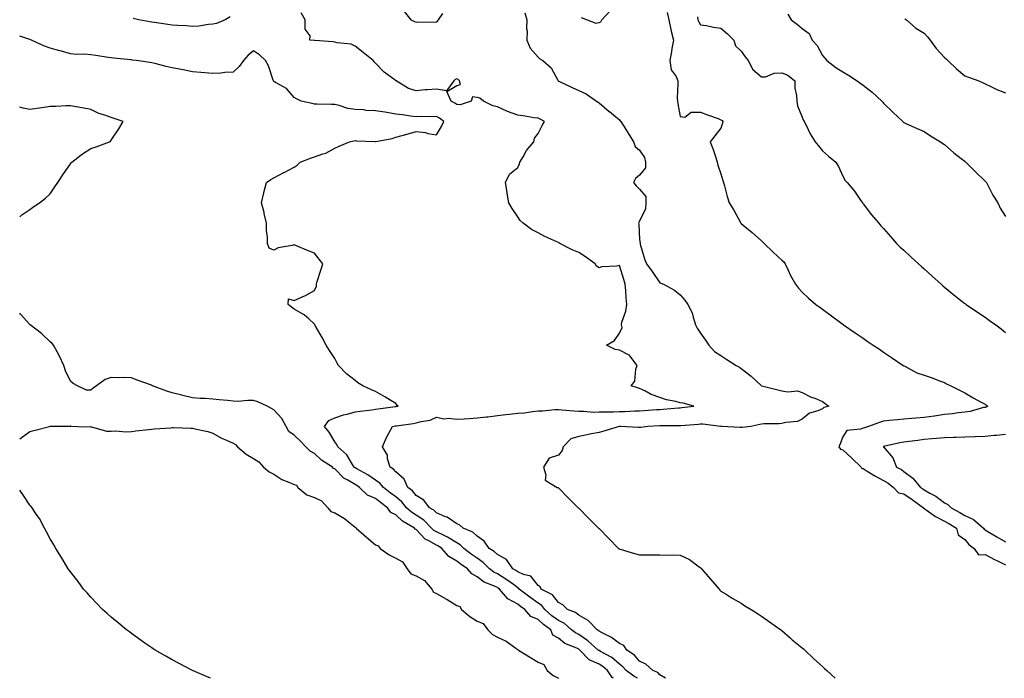
# Model space of a CAD drawing. Units: inches. Extents: x 957923 to 960563, y 7369178 to 7371818.
# Drawn here: x 957923 to 958407, y 7369178 to 7369502 of the extents above; entities that cross this region are included whole.
import ezdxf

# ---------------------------------------------------------------- set-up
doc = ezdxf.new("R2010")
doc.units = ezdxf.units.IN
doc.header["$MEASUREMENT"] = 0
doc.layers.add('Contour_95797369', color=7, linetype='Continuous', true_color=0x8de8f1)

msp = doc.modelspace()

# ---------------------------------------------------------------- linework, layer by layer
at = {"layer": 'Contour_95797369'}
for points in [[(958240.82, 7369178, 3346), (958238.05, 7369179.78, 3346), (958236.92, 7369180.79, 3346), (958234.48, 7369181.92, 3346), (958231.02, 7369184.89, 3346), (958228.05, 7369186.49, 3346), (958225.44, 7369189.32, 3346), (958221.7, 7369191.92, 3346), (958220.19, 7369194.06, 3346), (958218.05, 7369195.15, 3346), (958214.26, 7369198.13, 3346), (958209.58, 7369200.39, 3346), (958208.05, 7369201.24, 3346), (958207.69, 7369201.56, 3346), (958207.09, 7369201.92, 3346), (958202.65, 7369206.52, 3346), (958198.05, 7369209.03, 3346), (958196.44, 7369210.31, 3346), (958192.5, 7369211.92, 3346), (958190.3, 7369214.17, 3346), (958188.05, 7369215.24, 3346), (958185.16, 7369219.03, 3346), (958179.64, 7369221.92, 3346), (958179.08, 7369222.94, 3346), (958178.05, 7369223.7, 3346), (958174.45, 7369228.32, 3346), (958170.85, 7369229.11, 3346), (958168.05, 7369230.43, 3346), (958167.18, 7369231.06, 3346), (958165.72, 7369231.92, 3346), (958162.54, 7369236.41, 3346), (958158.05, 7369238.83, 3346), (958156.46, 7369240.33, 3346), (958154.04, 7369241.92, 3346), (958151.57, 7369245.44, 3346), (958148.05, 7369247.89, 3346), (958145.98, 7369249.84, 3346), (958141.21, 7369251.92, 3346), (958139.49, 7369253.35, 3346), (958138.05, 7369254.06, 3346), (958133.36, 7369257.23, 3346), (958132.45, 7369257.51, 3346), (958128.05, 7369259.42, 3346), (958126.81, 7369260.68, 3346), (958124.58, 7369261.92, 3346), (958121.81, 7369265.68, 3346), (958118.05, 7369267.93, 3346), (958116.31, 7369270.18, 3346), (958114, 7369271.92, 3346), (958112.18, 7369276.05, 3346), (958108.05, 7369279.56, 3346), (958107, 7369280.87, 3346), (958105.23, 7369281.92, 3346), (958104.05, 7369285.92, 3346), (958103.97, 7369287.84, 3346), (958101.45, 7369291.92, 3346), (958103.52, 7369296.45, 3346), (958104.7, 7369298.57, 3346), (958106.47, 7369301.92, 3346), (958107.8, 7369302.18, 3346), (958108.05, 7369302.22, 3346), (958108.4, 7369302.27, 3346), (958116.59, 7369303.37, 3346), (958118.05, 7369303.61, 3346), (958120.5, 7369304.37, 3346), (958125.01, 7369304.95, 3346), (958128.05, 7369306.55, 3346), (958131.82, 7369305.69, 3346), (958134.02, 7369305.95, 3346), (958138.05, 7369305.43, 3346), (958141.76, 7369305.63, 3346), (958144.09, 7369305.88, 3346), (958148.05, 7369306.08, 3346), (958152.77, 7369306.64, 3346), (958153.27, 7369306.69, 3346), (958158.05, 7369307.27, 3346), (958162.23, 7369307.74, 3346), (958164.06, 7369307.92, 3346), (958168.05, 7369308.36, 3346), (958171.32, 7369308.65, 3346), (958175.39, 7369309.26, 3346), (958178.05, 7369309.53, 3346), (958180.37, 7369309.6, 3346), (958186.35, 7369310.22, 3346), (958188.05, 7369310.28, 3346), (958189.82, 7369310.16, 3346), (958195.67, 7369309.54, 3346), (958198.05, 7369309.39, 3346), (958200.55, 7369309.42, 3346), (958205.12, 7369308.99, 3346), (958208.05, 7369309.02, 3346), (958210.81, 7369309.16, 3346), (958215.19, 7369309.06, 3346), (958218.05, 7369309.18, 3346), (958220.75, 7369309.23, 3346), (958225.64, 7369309.51, 3346), (958228.05, 7369309.56, 3346), (958230.27, 7369309.7, 3346), (958236.3, 7369310.18, 3346), (958238.05, 7369310.29, 3346), (958239.61, 7369310.36, 3346), (958247.19, 7369311.06, 3346), (958248.05, 7369311.1, 3346), (958248.79, 7369311.18, 3346), (958254.66, 7369311.92, 3346), (958249.41, 7369313.28, 3346), (958248.05, 7369313.48, 3346), (958245.87, 7369314.1, 3346), (958241.19, 7369315.06, 3346), (958238.05, 7369316.16, 3346), (958233.75, 7369317.63, 3346), (958230.62, 7369319.35, 3346), (958228.05, 7369320.55, 3346), (958226.98, 7369320.84, 3346), (958223.88, 7369321.92, 3346), (958225.73, 7369324.25, 3346), (958226.25, 7369330.13, 3346), (958226.88, 7369331.92, 3346), (958223.27, 7369336.69, 3346), (958223.11, 7369336.98, 3346), (958222.96, 7369337.01, 3346), (958218.05, 7369339.41, 3346), (958215.93, 7369339.8, 3346), (958211.77, 7369341.92, 3346), (958215.74, 7369344.23, 3346), (958218.05, 7369347.74, 3346), (958219.38, 7369350.59, 3346), (958219.09, 7369351.92, 3346), (958219.35, 7369353.22, 3346), (958221.31, 7369358.66, 3346), (958221.74, 7369361.92, 3346), (958221.37, 7369365.25, 3346), (958221.25, 7369368.72, 3346), (958220.94, 7369371.92, 3346), (958220.29, 7369374.16, 3346), (958218.05, 7369381.01, 3346), (958216.9, 7369380.76, 3346), (958209.49, 7369380.48, 3346), (958208.05, 7369379.98, 3346), (958206.87, 7369380.74, 3346), (958206.23, 7369381.92, 3346), (958201.42, 7369385.29, 3346), (958198.05, 7369387.52, 3346), (958194.89, 7369388.76, 3346), (958188.71, 7369391.92, 3346), (958188.32, 7369392.19, 3346), (958188.05, 7369392.36, 3346), (958187.22, 7369392.75, 3346), (958181.43, 7369395.3, 3346), (958178.05, 7369397.11, 3346), (958174.86, 7369398.72, 3346), (958170.71, 7369401.92, 3346), (958169.32, 7369403.19, 3346), (958168.05, 7369405.09, 3346), (958165.26, 7369409.13, 3346), (958163.64, 7369411.92, 3346), (958162.86, 7369416.73, 3346), (958162.78, 7369417.19, 3346), (958161.99, 7369421.92, 3346), (958164.01, 7369425.97, 3346), (958168.05, 7369429.3, 3346), (958168.92, 7369431.06, 3346), (958169.1, 7369431.92, 3346), (958170.65, 7369434.52, 3346), (958172.3, 7369437.67, 3346), (958175.96, 7369441.92, 3346), (958176.25, 7369443.72, 3346), (958178.05, 7369446.03, 3346), (958180.04, 7369449.92, 3346), (958181.28, 7369451.92, 3346), (958179.13, 7369453, 3346), (958178.05, 7369453.58, 3346), (958176.17, 7369453.81, 3346), (958170.81, 7369454.68, 3346), (958168.05, 7369454.99, 3346), (958163.08, 7369456.89, 3346), (958163.04, 7369456.91, 3346), (958158.05, 7369459.12, 3346), (958155.79, 7369459.66, 3346), (958151.15, 7369461.92, 3346), (958149.48, 7369463.35, 3346), (958148.05, 7369463.75, 3346), (958145.87, 7369464.1, 3346), (958145.1, 7369461.92, 3346), (958139.81, 7369460.17, 3346), (958138.05, 7369460.35, 3346), (958137.15, 7369461.02, 3346), (958135.34, 7369461.92, 3346), (958133.2, 7369466.77, 3346), (958138.05, 7369469.63, 3346), (958139.83, 7369470.15, 3346), (958139.42, 7369471.92, 3346), (958138.79, 7369472.67, 3346), (958138.05, 7369472.88, 3346), (958137.34, 7369472.63, 3346), (958136.68, 7369471.92, 3346), (958132.97, 7369467, 3346), (958128.05, 7369467.83, 3346), (958123.59, 7369467.45, 3346), (958122.47, 7369467.5, 3346), (958118.05, 7369467.02, 3346), (958114.38, 7369468.24, 3346), (958108.17, 7369471.92, 3346), (958108.09, 7369471.96, 3346), (958108.05, 7369471.99, 3346), (958107.74, 7369472.23, 3346), (958102.3, 7369476.16, 3346), (958098.05, 7369480.61, 3346), (958097.42, 7369481.29, 3346), (958096.98, 7369481.92, 3346), (958092.07, 7369485.94, 3346), (958088.05, 7369489.07, 3346), (958086.04, 7369489.91, 3346), (958079.28, 7369490.69, 3346), (958078.05, 7369491.02, 3346), (958077.22, 7369491.09, 3346), (958068.25, 7369491.73, 3346), (958068.05, 7369491.74, 3346), (958067.9, 7369491.77, 3346), (958065.69, 7369491.92, 3346), (958065.94, 7369494.03, 3346), (958063.44, 7369497.31, 3346), (958063.49, 7369501.92, 3346), (958061.49, 7369505.36, 3346)], [(958112.21, 7369506.09, 3345), (958115.4, 7369501.92, 3345), (958117.26, 7369501.13, 3345), (958118.05, 7369500.87, 3345), (958118.94, 7369501.03, 3345), (958126.99, 7369500.86, 3345), (958128.05, 7369500.99, 3345), (958128.66, 7369501.31, 3345), (958129.15, 7369501.92, 3345), (958131.21, 7369505.09, 3345)], [(958171.55, 7369505.42, 3345), (958172.46, 7369501.92, 3345), (958172.41, 7369497.56, 3345), (958172.62, 7369496.5, 3345), (958172.6, 7369491.92, 3345), (958174.15, 7369488.03, 3345), (958178.05, 7369483.63, 3345), (958178.96, 7369482.83, 3345), (958180.45, 7369481.92, 3345), (958184.51, 7369478.38, 3345), (958187.74, 7369472.23, 3345), (958187.93, 7369471.92, 3345), (958187.99, 7369471.86, 3345), (958188.05, 7369471.82, 3345), (958188.25, 7369471.72, 3345), (958194.8, 7369468.67, 3345), (958198.05, 7369467.12, 3345), (958201.69, 7369465.57, 3345), (958206.88, 7369461.92, 3345), (958207.58, 7369461.45, 3345), (958208.05, 7369461.11, 3345), (958213.04, 7369456.91, 3345), (958213.16, 7369456.81, 3345), (958218.05, 7369452.72, 3345), (958218.45, 7369452.32, 3345), (958218.74, 7369451.92, 3345), (958219.92, 7369450.05, 3345), (958222.36, 7369446.22, 3345), (958224.97, 7369441.92, 3345), (958225.82, 7369439.69, 3345), (958228.05, 7369437.88, 3345), (958230.39, 7369434.27, 3345), (958230.86, 7369431.92, 3345), (958230.89, 7369429.08, 3345), (958228.05, 7369425.51, 3345), (958226.01, 7369423.96, 3345), (958225.01, 7369421.92, 3345), (958226.4, 7369420.27, 3345), (958228.05, 7369418.69, 3345), (958231.15, 7369415.01, 3345), (958231.17, 7369411.92, 3345), (958230.99, 7369408.98, 3345), (958228.05, 7369402.95, 3345), (958227.65, 7369402.32, 3345), (958227.54, 7369401.92, 3345), (958227.62, 7369401.49, 3345), (958228.05, 7369393.87, 3345), (958228.24, 7369392.1, 3345), (958228.26, 7369391.92, 3345), (958228.35, 7369391.61, 3345), (958230.44, 7369384.31, 3345), (958231.36, 7369381.92, 3345), (958234.24, 7369378.11, 3345), (958238.05, 7369372.52, 3345), (958238.5, 7369372.37, 3345), (958239.7, 7369371.92, 3345), (958245.14, 7369369.01, 3345), (958248.05, 7369366.59, 3345), (958250.23, 7369364.09, 3345), (958251.78, 7369361.92, 3345), (958253.85, 7369357.73, 3345), (958254.31, 7369355.66, 3345), (958255.58, 7369351.92, 3345), (958256.41, 7369350.28, 3345), (958258.05, 7369347.73, 3345), (958260.45, 7369344.32, 3345), (958262.14, 7369341.92, 3345), (958264.93, 7369338.8, 3345), (958268.05, 7369336.8, 3345), (958270.93, 7369334.8, 3345), (958275.51, 7369331.92, 3345), (958277.2, 7369331.07, 3345), (958278.05, 7369330.38, 3345), (958282.84, 7369326.72, 3345), (958288, 7369321.92, 3345), (958288.05, 7369321.89, 3345), (958288.09, 7369321.89, 3345), (958295.98, 7369319.85, 3345), (958298.05, 7369319.44, 3345), (958301.03, 7369318.94, 3345), (958305.64, 7369319.51, 3345), (958308.05, 7369318.68, 3345), (958312.52, 7369316.39, 3345), (958314.23, 7369315.74, 3345), (958318.05, 7369314.1, 3345), (958319.33, 7369313.2, 3345), (958321.15, 7369311.92, 3345), (958318.73, 7369311.24, 3345), (958318.05, 7369310.58, 3345), (958315.64, 7369309.51, 3345), (958311.59, 7369308.38, 3345), (958308.05, 7369305.45, 3345), (958305.66, 7369304.32, 3345), (958300, 7369303.87, 3345), (958298.05, 7369303.34, 3345), (958296.75, 7369303.22, 3345), (958289.34, 7369303.21, 3345), (958288.05, 7369303.11, 3345), (958287.13, 7369302.84, 3345), (958282.69, 7369301.92, 3345), (958278.56, 7369301.41, 3345), (958278.05, 7369301.35, 3345), (958277.45, 7369301.32, 3345), (958268.54, 7369301.92, 3345), (958268.08, 7369301.95, 3345), (958268.02, 7369301.95, 3345), (958259.21, 7369303.09, 3345), (958258.05, 7369303.04, 3345), (958257.03, 7369302.93, 3345), (958248.35, 7369302.23, 3345), (958248.05, 7369302.2, 3345), (958247.79, 7369302.18, 3345), (958238.39, 7369302.26, 3345), (958238.05, 7369302.24, 3345), (958237.75, 7369302.22, 3345), (958232.11, 7369301.92, 3345), (958228.59, 7369301.38, 3345), (958228.05, 7369301.33, 3345), (958227.48, 7369301.36, 3345), (958218.64, 7369301.92, 3345), (958218.06, 7369301.93, 3345), (958217.93, 7369301.92, 3345), (958210.41, 7369299.56, 3345), (958208.05, 7369298.94, 3345), (958204.33, 7369298.2, 3345), (958202.27, 7369297.7, 3345), (958198.05, 7369296.94, 3345), (958194.19, 7369295.78, 3345), (958190.34, 7369291.92, 3345), (958189.94, 7369290.02, 3345), (958188.05, 7369287.8, 3345), (958183.59, 7369286.38, 3345), (958180.67, 7369281.92, 3345), (958181.92, 7369278.06, 3345), (958181.54, 7369275.4, 3345), (958187.4, 7369271.92, 3345), (958187.91, 7369271.79, 3345), (958188.05, 7369271.75, 3345), (958192.94, 7369266.82, 3345), (958197.82, 7369261.92, 3345), (958198.05, 7369261.69, 3345), (958202.92, 7369256.79, 3345), (958207.76, 7369251.92, 3345), (958207.9, 7369251.77, 3345), (958208.05, 7369251.62, 3345), (958212.87, 7369246.75, 3345), (958217.71, 7369241.92, 3345), (958217.88, 7369241.76, 3345), (958218.05, 7369241.66, 3345), (958218.39, 7369241.58, 3345), (958225.49, 7369239.36, 3345), (958228.05, 7369238.8, 3345), (958231.19, 7369238.78, 3345), (958234.83, 7369238.7, 3345), (958238.05, 7369238.69, 3345), (958241.45, 7369238.52, 3345), (958244.86, 7369238.72, 3345), (958248.05, 7369238.51, 3345), (958252.63, 7369236.5, 3345), (958256.65, 7369233.32, 3345), (958258.05, 7369232.31, 3345), (958258.26, 7369232.13, 3345), (958258.45, 7369231.92, 3345), (958260.75, 7369229.23, 3345), (958262.85, 7369226.73, 3345), (958267.14, 7369221.92, 3345), (958267.53, 7369221.4, 3345), (958268.05, 7369220.91, 3345), (958270.64, 7369219.33, 3345), (958273.6, 7369217.46, 3345), (958278.05, 7369215, 3345), (958279.84, 7369213.7, 3345), (958282.86, 7369211.92, 3345), (958285.97, 7369209.84, 3345), (958288.05, 7369208.56, 3345), (958291.87, 7369205.74, 3345), (958297.52, 7369201.92, 3345), (958297.81, 7369201.67, 3345), (958298.05, 7369201.45, 3345), (958302.05, 7369197.92, 3345), (958303.11, 7369196.98, 3345), (958308.05, 7369192.94, 3345), (958308.61, 7369192.48, 3345), (958309.36, 7369191.92, 3345), (958313.74, 7369187.61, 3345), (958318.05, 7369183.73, 3345), (958319, 7369182.86, 3345), (958320.19, 7369181.92, 3345), (958324.18, 7369178.05, 3345), (958324.24, 7369178, 3345)], [(958199.24, 7369503.11, 3344), (958202.18, 7369501.92, 3344), (958206.49, 7369500.36, 3344), (958208.05, 7369500.58, 3344), (958208.94, 7369501.03, 3344), (958209.45, 7369501.92, 3344), (958213.53, 7369506.44, 3344)], [(958241.61, 7369505.49, 3344), (958242.38, 7369501.92, 3344), (958243.33, 7369497.21, 3344), (958243.58, 7369496.39, 3344), (958244.63, 7369491.92, 3344), (958243.95, 7369487.82, 3344), (958243.72, 7369486.25, 3344), (958242.96, 7369481.92, 3344), (958243.53, 7369477.4, 3344), (958245.97, 7369474, 3344), (958246.81, 7369471.92, 3344), (958246.84, 7369470.71, 3344), (958246.58, 7369463.39, 3344), (958246.61, 7369461.92, 3344), (958246.76, 7369460.63, 3344), (958248.05, 7369454.4, 3344), (958250.21, 7369454.08, 3344), (958253.41, 7369456.56, 3344), (958258.05, 7369456.48, 3344), (958261.35, 7369455.22, 3344), (958266.64, 7369453.33, 3344), (958268.05, 7369452.81, 3344), (958268.58, 7369452.45, 3344), (958268.96, 7369451.92, 3344), (958268.88, 7369451.09, 3344), (958268.05, 7369448.65, 3344), (958265.09, 7369444.88, 3344), (958262.69, 7369441.92, 3344), (958264.28, 7369438.16, 3344), (958265.31, 7369434.67, 3344), (958266.26, 7369431.92, 3344), (958266.57, 7369430.44, 3344), (958268.05, 7369426.18, 3344), (958268.97, 7369422.84, 3344), (958269.26, 7369421.92, 3344), (958269.75, 7369420.22, 3344), (958271.09, 7369414.96, 3344), (958272.05, 7369411.92, 3344), (958274.41, 7369408.28, 3344), (958277.69, 7369402.28, 3344), (958277.89, 7369401.92, 3344), (958277.98, 7369401.85, 3344), (958278.05, 7369401.76, 3344), (958278.96, 7369401.01, 3344), (958283.48, 7369397.34, 3344), (958288.05, 7369393.2, 3344), (958288.74, 7369392.61, 3344), (958289.32, 7369391.92, 3344), (958293.73, 7369387.61, 3344), (958298.05, 7369383.7, 3344), (958298.96, 7369382.83, 3344), (958299.69, 7369381.92, 3344), (958301.13, 7369378.84, 3344), (958302.24, 7369376.11, 3344), (958304.69, 7369371.92, 3344), (958306.13, 7369370, 3344), (958308.05, 7369367.98, 3344), (958311.17, 7369365.04, 3344), (958314.75, 7369361.92, 3344), (958316.68, 7369360.55, 3344), (958318.05, 7369359.58, 3344), (958322.51, 7369356.38, 3344), (958326.92, 7369353.05, 3344), (958328.05, 7369352.2, 3344), (958328.22, 7369352.08, 3344), (958328.42, 7369351.92, 3344), (958334.16, 7369348.03, 3344), (958338.05, 7369345.3, 3344), (958340.06, 7369343.93, 3344), (958342.87, 7369341.92, 3344), (958345.99, 7369339.86, 3344), (958348.05, 7369338.48, 3344), (958351.98, 7369335.84, 3344), (958357.69, 7369331.92, 3344), (958357.9, 7369331.78, 3344), (958358.05, 7369331.68, 3344), (958358.48, 7369331.49, 3344), (958364.38, 7369328.25, 3344), (958368.05, 7369327.11, 3344), (958371.95, 7369325.82, 3344), (958375.59, 7369324.38, 3344), (958378.05, 7369323.48, 3344), (958379.06, 7369322.93, 3344), (958381.11, 7369321.92, 3344), (958385.72, 7369319.59, 3344), (958388.05, 7369318.44, 3344), (958392.1, 7369315.97, 3344), (958396.09, 7369313.89, 3344), (958398.05, 7369312.81, 3344), (958398.58, 7369312.45, 3344), (958399.43, 7369311.92, 3344), (958398.53, 7369311.44, 3344), (958398.05, 7369311.29, 3344), (958397.3, 7369311.17, 3344), (958390.74, 7369309.23, 3344), (958388.05, 7369308.92, 3344), (958384.72, 7369308.59, 3344), (958381.93, 7369308.04, 3344), (958378.05, 7369307.73, 3344), (958373.14, 7369307.01, 3344), (958372.98, 7369306.99, 3344), (958368.05, 7369306.28, 3344), (958364, 7369305.97, 3344), (958361.87, 7369305.74, 3344), (958358.05, 7369305.43, 3344), (958354.87, 7369305.11, 3344), (958350.9, 7369304.77, 3344), (958348.05, 7369304.49, 3344), (958346.04, 7369303.93, 3344), (958340.59, 7369301.92, 3344), (958338.67, 7369301.3, 3344), (958338.05, 7369301.12, 3344), (958336.66, 7369300.53, 3344), (958329.98, 7369299.98, 3344), (958328.05, 7369296.85, 3344), (958326.66, 7369293.31, 3344), (958326.06, 7369291.92, 3344), (958326.94, 7369290.81, 3344), (958328.05, 7369290.48, 3344), (958332.5, 7369286.38, 3344), (958337.03, 7369281.92, 3344), (958337.39, 7369281.26, 3344), (958338.05, 7369281.15, 3344), (958340.03, 7369279.94, 3344), (958343.71, 7369277.58, 3344), (958348.05, 7369275.3, 3344), (958350.22, 7369274.09, 3344), (958352.88, 7369271.92, 3344), (958355.34, 7369269.21, 3344), (958358.05, 7369268.73, 3344), (958362.16, 7369266.03, 3344), (958367.73, 7369261.92, 3344), (958367.78, 7369261.65, 3344), (958368.05, 7369261.61, 3344), (958369.02, 7369260.95, 3344), (958373.68, 7369257.56, 3344), (958378.05, 7369255.32, 3344), (958380.24, 7369254.11, 3344), (958383.93, 7369251.92, 3344), (958384.73, 7369248.6, 3344), (958388.05, 7369246.35, 3344), (958390.02, 7369243.9, 3344), (958392.65, 7369241.92, 3344), (958394.81, 7369238.68, 3344), (958398.05, 7369238.83, 3344), (958402.65, 7369236.52, 3344), (958404.19, 7369235.78, 3344), (958408.05, 7369233.9, 3344)], [(958300.95, 7369504.82, 3342), (958302.6, 7369501.92, 3342), (958305.73, 7369499.6, 3342), (958308.05, 7369497.76, 3342), (958311.42, 7369495.29, 3342), (958312.87, 7369491.92, 3342), (958315.47, 7369489.35, 3342), (958318.05, 7369484.48, 3342), (958319.24, 7369483.11, 3342), (958320.21, 7369481.92, 3342), (958324.61, 7369478.48, 3342), (958328.05, 7369476.32, 3342), (958330.85, 7369474.72, 3342), (958335.02, 7369471.92, 3342), (958336.81, 7369470.68, 3342), (958338.05, 7369469.8, 3342), (958342.46, 7369466.33, 3342), (958347.29, 7369461.92, 3342), (958347.63, 7369461.5, 3342), (958348.05, 7369460.98, 3342), (958352.59, 7369456.46, 3342), (958357.48, 7369451.92, 3342), (958357.76, 7369451.63, 3342), (958358.05, 7369451.39, 3342), (958358.99, 7369450.98, 3342), (958364.54, 7369448.41, 3342), (958368.05, 7369447.06, 3342), (958371.08, 7369444.95, 3342), (958376.07, 7369441.92, 3342), (958377.2, 7369441.07, 3342), (958378.05, 7369440.54, 3342), (958382.58, 7369436.45, 3342), (958386.24, 7369433.73, 3342), (958388.05, 7369432.35, 3342), (958388.27, 7369432.14, 3342), (958388.56, 7369431.92, 3342), (958393.22, 7369427.09, 3342), (958398.05, 7369422.5, 3342), (958398.33, 7369422.2, 3342), (958398.66, 7369421.92, 3342), (958399.37, 7369420.6, 3342), (958401.86, 7369415.73, 3342), (958404.26, 7369411.92, 3342), (958405.47, 7369409.35, 3342), (958408.05, 7369405.25, 3342)], [(958026.55, 7369503.43, 3346), (958024.12, 7369501.92, 3346), (958019.79, 7369500.18, 3346), (958018.05, 7369499.86, 3346), (958015.84, 7369499.71, 3346), (958011.17, 7369498.8, 3346), (958008.05, 7369498.64, 3346), (958005.06, 7369498.93, 3346), (958000.86, 7369499.11, 3346), (957998.05, 7369499.35, 3346), (957995.82, 7369499.7, 3346), (957989.35, 7369500.62, 3346), (957988.05, 7369500.82, 3346), (957987.11, 7369500.98, 3346), (957981.56, 7369501.92, 3346), (957978.79, 7369502.67, 3346)], [(958256.52, 7369503.46, 3343), (958256.61, 7369501.92, 3343), (958257.11, 7369500.98, 3343), (958258.05, 7369499.54, 3343), (958260.88, 7369499.09, 3343), (958264.42, 7369498.29, 3343), (958268.05, 7369497.79, 3343), (958271.24, 7369495.12, 3343), (958274.33, 7369491.92, 3343), (958275.22, 7369489.09, 3343), (958278.05, 7369486.48, 3343), (958279.95, 7369483.82, 3343), (958281.36, 7369481.92, 3343), (958283.66, 7369477.52, 3343), (958288.05, 7369473.83, 3343), (958290.05, 7369473.92, 3343), (958294.22, 7369475.75, 3343), (958298.05, 7369475.81, 3343), (958300.88, 7369474.75, 3343), (958304.36, 7369471.92, 3343), (958304.42, 7369468.29, 3343), (958305.26, 7369464.71, 3343), (958305.33, 7369461.92, 3343), (958305.71, 7369459.57, 3343), (958308.05, 7369454.11, 3343), (958308.62, 7369452.49, 3343), (958308.92, 7369451.92, 3343), (958309.91, 7369450.07, 3343), (958312, 7369445.87, 3343), (958314.41, 7369441.92, 3343), (958316.05, 7369439.92, 3343), (958318.05, 7369437.56, 3343), (958321, 7369434.87, 3343), (958324.63, 7369431.92, 3343), (958325.86, 7369429.73, 3343), (958328.05, 7369425.09, 3343), (958329.09, 7369422.96, 3343), (958330.14, 7369421.92, 3343), (958333.76, 7369417.64, 3343), (958336.74, 7369413.23, 3343), (958337.66, 7369411.92, 3343), (958337.84, 7369411.71, 3343), (958338.05, 7369411.46, 3343), (958342.17, 7369406.04, 3343), (958345.7, 7369401.92, 3343), (958346.77, 7369400.65, 3343), (958348.05, 7369399.22, 3343), (958351.46, 7369395.32, 3343), (958354.43, 7369391.92, 3343), (958356.27, 7369390.15, 3343), (958358.05, 7369388.58, 3343), (958361.54, 7369385.41, 3343), (958365.24, 7369381.92, 3343), (958366.73, 7369380.6, 3343), (958368.05, 7369379.5, 3343), (958372.01, 7369375.88, 3343), (958376.45, 7369371.92, 3343), (958377.3, 7369371.16, 3343), (958378.05, 7369370.51, 3343), (958382.72, 7369366.59, 3343), (958385.87, 7369364.1, 3343), (958388.05, 7369362.37, 3343), (958388.32, 7369362.19, 3343), (958388.73, 7369361.92, 3343), (958394.31, 7369358.18, 3343), (958398.05, 7369355.61, 3343), (958400.25, 7369354.11, 3343), (958403.31, 7369351.92, 3343), (958405.99, 7369349.86, 3343), (958408.05, 7369348.19, 3343)], [(958358.61, 7369502.48, 3341), (958359.34, 7369501.92, 3341), (958364.02, 7369497.89, 3341), (958368.05, 7369495.38, 3341), (958369.72, 7369493.59, 3341), (958371.01, 7369491.92, 3341), (958373.98, 7369487.85, 3341), (958378.05, 7369483.42, 3341), (958378.83, 7369482.7, 3341), (958379.65, 7369481.92, 3341), (958383.92, 7369477.79, 3341), (958388.05, 7369474.33, 3341), (958389.86, 7369473.73, 3341), (958394.98, 7369471.92, 3341), (958397.1, 7369470.98, 3341), (958398.05, 7369470.41, 3341), (958400.79, 7369469.18, 3341), (958403.79, 7369467.66, 3341), (958408.05, 7369466.1, 3341)], [(958227.03, 7369178, 3347), (958225.24, 7369179.11, 3347), (958221.48, 7369181.92, 3347), (958219.83, 7369183.69, 3347), (958218.05, 7369185.01, 3347), (958214.29, 7369188.16, 3347), (958208.76, 7369191.21, 3347), (958208.05, 7369191.64, 3347), (958207.86, 7369191.73, 3347), (958207.67, 7369191.92, 3347), (958202.62, 7369196.5, 3347), (958198.05, 7369199.48, 3347), (958196.43, 7369200.3, 3347), (958194.59, 7369201.92, 3347), (958191.04, 7369204.9, 3347), (958188.05, 7369206.44, 3347), (958184.91, 7369208.78, 3347), (958181.44, 7369211.92, 3347), (958179.91, 7369213.77, 3347), (958178.05, 7369214.97, 3347), (958174.01, 7369217.88, 3347), (958168.79, 7369221.92, 3347), (958168.45, 7369222.32, 3347), (958168.05, 7369222.51, 3347), (958165.9, 7369224.07, 3347), (958162.64, 7369226.51, 3347), (958158.05, 7369229.35, 3347), (958156.34, 7369230.21, 3347), (958154.24, 7369231.92, 3347), (958151.07, 7369234.94, 3347), (958148.05, 7369237.05, 3347), (958145.2, 7369239.07, 3347), (958141.55, 7369241.92, 3347), (958139.76, 7369243.63, 3347), (958138.05, 7369244.57, 3347), (958133.56, 7369247.43, 3347), (958131.78, 7369248.19, 3347), (958128.05, 7369250.02, 3347), (958126.84, 7369250.71, 3347), (958125.69, 7369251.92, 3347), (958121.9, 7369255.77, 3347), (958118.05, 7369258.23, 3347), (958115.79, 7369259.67, 3347), (958113.4, 7369261.92, 3347), (958110.99, 7369264.86, 3347), (958108.05, 7369267.22, 3347), (958105.37, 7369269.25, 3347), (958101.96, 7369271.92, 3347), (958100.15, 7369274.02, 3347), (958098.05, 7369275.46, 3347), (958094.24, 7369278.12, 3347), (958088.85, 7369281.11, 3347), (958088.05, 7369281.59, 3347), (958087.84, 7369281.71, 3347), (958087.65, 7369281.92, 3347), (958086.82, 7369283.16, 3347), (958084.01, 7369287.88, 3347), (958079.57, 7369291.92, 3347), (958079.11, 7369292.98, 3347), (958078.05, 7369294.33, 3347), (958075.21, 7369299.07, 3347), (958073.03, 7369301.92, 3347), (958075.19, 7369304.78, 3347), (958078.05, 7369306.09, 3347), (958082.31, 7369307.66, 3347), (958084.13, 7369308, 3347), (958088.05, 7369309.11, 3347), (958090.47, 7369309.5, 3347), (958096.24, 7369310.11, 3347), (958098.05, 7369310.37, 3347), (958099.38, 7369310.59, 3347), (958107.78, 7369311.65, 3347), (958108.05, 7369311.69, 3347), (958108.25, 7369311.72, 3347), (958109.3, 7369311.92, 3347), (958108.54, 7369312.41, 3347), (958108.05, 7369313.2, 3347), (958104.74, 7369315.23, 3347), (958102.67, 7369316.54, 3347), (958098.05, 7369319.08, 3347), (958096.11, 7369319.98, 3347), (958091.85, 7369321.92, 3347), (958089.46, 7369323.32, 3347), (958088.05, 7369324.46, 3347), (958083.87, 7369327.74, 3347), (958079.85, 7369331.92, 3347), (958079.2, 7369333.07, 3347), (958078.05, 7369335.3, 3347), (958075.42, 7369339.3, 3347), (958073.78, 7369341.92, 3347), (958071.77, 7369345.64, 3347), (958068.46, 7369351.51, 3347), (958068.24, 7369351.92, 3347), (958068.17, 7369352.04, 3347), (958068.05, 7369352.27, 3347), (958065.19, 7369354.78, 3347), (958062.94, 7369356.81, 3347), (958058.05, 7369359.67, 3347), (958056.71, 7369360.58, 3347), (958055.04, 7369361.92, 3347), (958055.34, 7369364.63, 3347), (958058.05, 7369363.87, 3347), (958061.64, 7369365.52, 3347), (958063.65, 7369366.32, 3347), (958068.05, 7369368.78, 3347), (958068.98, 7369370.99, 3347), (958068.99, 7369371.92, 3347), (958069.41, 7369373.28, 3347), (958071.18, 7369378.78, 3347), (958072.13, 7369381.92, 3347), (958070.32, 7369384.19, 3347), (958068.05, 7369387.1, 3347), (958064.61, 7369388.48, 3347), (958059.25, 7369390.71, 3347), (958058.05, 7369391.21, 3347), (958057.01, 7369390.88, 3347), (958050.26, 7369389.71, 3347), (958048.05, 7369388.63, 3347), (958045.74, 7369389.61, 3347), (958044.92, 7369391.92, 3347), (958044.9, 7369395.07, 3347), (958044.49, 7369398.35, 3347), (958044.48, 7369401.92, 3347), (958043.34, 7369406.62, 3347), (958043.24, 7369407.11, 3347), (958042.01, 7369411.92, 3347), (958043.07, 7369416.9, 3347), (958043.1, 7369416.97, 3347), (958044.51, 7369421.92, 3347), (958046.51, 7369423.46, 3347), (958048.05, 7369424.21, 3347), (958052.95, 7369426.82, 3347), (958053.08, 7369426.89, 3347), (958058.05, 7369429.5, 3347), (958059.53, 7369430.44, 3347), (958061.05, 7369431.92, 3347), (958066.14, 7369433.84, 3347), (958068.05, 7369434.61, 3347), (958072.18, 7369436.05, 3347), (958073.62, 7369436.35, 3347), (958078.05, 7369438.75, 3347), (958080.14, 7369439.83, 3347), (958085.34, 7369441.92, 3347), (958087.48, 7369442.49, 3347), (958088.05, 7369442.55, 3347), (958088.6, 7369442.47, 3347), (958097.84, 7369442.13, 3347), (958098.05, 7369442.11, 3347), (958098.29, 7369442.17, 3347), (958106.32, 7369443.65, 3347), (958108.05, 7369444.17, 3347), (958111.2, 7369445.07, 3347), (958114.11, 7369445.85, 3347), (958118.05, 7369447.06, 3347), (958122.63, 7369446.5, 3347), (958123.9, 7369446.07, 3347), (958128.05, 7369445.33, 3347), (958130.52, 7369449.44, 3347), (958131.65, 7369451.92, 3347), (958129.63, 7369453.5, 3347), (958128.05, 7369454.39, 3347), (958125.68, 7369454.29, 3347), (958120.53, 7369454.4, 3347), (958118.05, 7369454.3, 3347), (958115.35, 7369454.61, 3347), (958111.37, 7369455.24, 3347), (958108.05, 7369455.58, 3347), (958103.66, 7369456.31, 3347), (958102.63, 7369456.5, 3347), (958098.05, 7369457.23, 3347), (958093.52, 7369457.38, 3347), (958092.32, 7369457.65, 3347), (958088.05, 7369457.86, 3347), (958084.5, 7369458.37, 3347), (958080.15, 7369459.82, 3347), (958078.05, 7369460.24, 3347), (958076.39, 7369460.26, 3347), (958069.45, 7369460.52, 3347), (958068.05, 7369460.54, 3347), (958066.86, 7369460.73, 3347), (958061.57, 7369461.92, 3347), (958059.16, 7369463.04, 3347), (958058.05, 7369463.76, 3347), (958054.22, 7369468.09, 3347), (958048.81, 7369471.16, 3347), (958048.05, 7369471.66, 3347), (958047.89, 7369471.92, 3347), (958047.78, 7369472.19, 3347), (958045.44, 7369479.31, 3347), (958043.97, 7369481.92, 3347), (958040.92, 7369484.79, 3347), (958038.05, 7369486.76, 3347), (958035.43, 7369484.53, 3347), (958033.09, 7369481.92, 3347), (958030.93, 7369479.04, 3347), (958028.05, 7369476.14, 3347), (958024.01, 7369475.96, 3347), (958021.92, 7369475.78, 3347), (958018.05, 7369475.6, 3347), (958014.08, 7369475.89, 3347), (958012.11, 7369475.98, 3347), (958008.05, 7369476.31, 3347), (958003.43, 7369477.3, 3347), (958002.49, 7369477.48, 3347), (957998.05, 7369478.4, 3347), (957995.09, 7369478.96, 3347), (957989.48, 7369480.5, 3347), (957988.05, 7369480.8, 3347), (957987.08, 7369480.96, 3347), (957980.54, 7369481.92, 3347), (957978.3, 7369482.18, 3347), (957978.05, 7369482.21, 3347), (957977.72, 7369482.25, 3347), (957969.18, 7369483.05, 3347), (957968.05, 7369483.18, 3347), (957966.57, 7369483.4, 3347), (957960.53, 7369484.4, 3347), (957958.05, 7369484.76, 3347), (957954.95, 7369485.02, 3347), (957951.1, 7369484.96, 3347), (957948.05, 7369485.28, 3347), (957943.5, 7369486.47, 3347), (957942.76, 7369486.62, 3347), (957938.05, 7369488.03, 3347), (957935.16, 7369489.03, 3347), (957928.76, 7369491.92, 3347), (957928.31, 7369492.18, 3347), (957928.05, 7369492.3, 3347), (957927.5, 7369492.47, 3347), (957923, 7369493.96, 3347)], [(957923, 7369405.08, 3348), (957924.02, 7369405.96, 3348), (957928.05, 7369408.59, 3348), (957929.93, 7369410.04, 3348), (957932.77, 7369411.92, 3348), (957935.78, 7369414.19, 3348), (957938.05, 7369416.38, 3348), (957940.23, 7369419.74, 3348), (957941.74, 7369421.92, 3348), (957944.22, 7369425.75, 3348), (957948.05, 7369431.12, 3348), (957948.36, 7369431.61, 3348), (957948.61, 7369431.92, 3348), (957953.88, 7369436.09, 3348), (957958.05, 7369438.58, 3348), (957960.56, 7369439.41, 3348), (957967.15, 7369441.92, 3348), (957967.62, 7369442.34, 3348), (957968.05, 7369442.78, 3348), (957971.71, 7369448.26, 3348), (957973.95, 7369451.92, 3348), (957969.55, 7369453.42, 3348), (957968.05, 7369453.94, 3348), (957964.88, 7369455.09, 3348), (957962.01, 7369455.87, 3348), (957958.05, 7369457.77, 3348), (957954.56, 7369458.44, 3348), (957950.81, 7369459.16, 3348), (957948.05, 7369459.69, 3348), (957945.82, 7369459.7, 3348), (957940.71, 7369459.26, 3348), (957938.05, 7369459.27, 3348), (957934.99, 7369458.86, 3348), (957931.62, 7369458.35, 3348), (957928.05, 7369457.89, 3348), (957924.67, 7369458.54, 3348), (957923, 7369458.91, 3348)], [(958215.22, 7369178, 3348), (958214.5, 7369178.37, 3348), (958212.21, 7369181.92, 3348), (958209.97, 7369183.85, 3348), (958208.05, 7369185.03, 3348), (958203.28, 7369187.16, 3348), (958198.59, 7369191.92, 3348), (958198.3, 7369192.18, 3348), (958198.05, 7369192.34, 3348), (958197.2, 7369192.77, 3348), (958191.17, 7369195.05, 3348), (958188.05, 7369197.69, 3348), (958185.4, 7369199.28, 3348), (958184.3, 7369201.92, 3348), (958180.67, 7369204.53, 3348), (958178.05, 7369206.88, 3348), (958174.54, 7369208.42, 3348), (958171.49, 7369211.92, 3348), (958169.48, 7369213.35, 3348), (958168.05, 7369214.45, 3348), (958163.24, 7369217.1, 3348), (958159.04, 7369221.92, 3348), (958158.47, 7369222.34, 3348), (958158.05, 7369222.6, 3348), (958156.68, 7369223.28, 3348), (958151.48, 7369225.35, 3348), (958148.05, 7369227.96, 3348), (958145.51, 7369229.38, 3348), (958143.26, 7369231.92, 3348), (958140.19, 7369234.06, 3348), (958138.05, 7369235.7, 3348), (958134.12, 7369238, 3348), (958130.69, 7369241.92, 3348), (958129.12, 7369242.99, 3348), (958128.05, 7369243.52, 3348), (958124.35, 7369245.62, 3348), (958122.54, 7369246.41, 3348), (958118.05, 7369251.25, 3348), (958117.53, 7369251.41, 3348), (958117.31, 7369251.92, 3348), (958111.42, 7369255.29, 3348), (958108.05, 7369258.42, 3348), (958105.66, 7369259.53, 3348), (958104, 7369261.92, 3348), (958100.61, 7369264.48, 3348), (958098.05, 7369266.47, 3348), (958094.21, 7369268.09, 3348), (958090.13, 7369271.92, 3348), (958088.92, 7369272.79, 3348), (958088.05, 7369273.31, 3348), (958084.52, 7369275.45, 3348), (958082.56, 7369276.43, 3348), (958078.05, 7369281.12, 3348), (958077.41, 7369281.27, 3348), (958076.9, 7369281.92, 3348), (958071.52, 7369285.39, 3348), (958068.05, 7369288.54, 3348), (958065.92, 7369289.79, 3348), (958063.82, 7369291.92, 3348), (958060.96, 7369294.83, 3348), (958058.05, 7369297.67, 3348), (958055.48, 7369299.35, 3348), (958054.09, 7369301.92, 3348), (958052.02, 7369305.89, 3348), (958048.05, 7369310.07, 3348), (958046.83, 7369310.7, 3348), (958044.84, 7369311.92, 3348), (958040.18, 7369314.05, 3348), (958038.05, 7369314.66, 3348), (958035.24, 7369314.73, 3348), (958030.39, 7369314.26, 3348), (958028.05, 7369314.33, 3348), (958025.31, 7369314.67, 3348), (958021.11, 7369314.97, 3348), (958018.05, 7369315.39, 3348), (958014.28, 7369315.69, 3348), (958011.79, 7369315.66, 3348), (958008.05, 7369316.04, 3348), (958003.23, 7369317.1, 3348), (958002.72, 7369317.25, 3348), (957998.05, 7369318.43, 3348), (957995.34, 7369319.21, 3348), (957988.35, 7369321.92, 3348), (957988.16, 7369322.03, 3348), (957988.05, 7369322.07, 3348), (957987.81, 7369322.16, 3348), (957980.87, 7369324.74, 3348), (957978.05, 7369325.84, 3348), (957974.02, 7369325.95, 3348), (957971.98, 7369325.84, 3348), (957968.05, 7369325.98, 3348), (957964.98, 7369324.98, 3348), (957960.85, 7369321.92, 3348), (957959.22, 7369320.74, 3348), (957958.05, 7369319.74, 3348), (957955.81, 7369319.68, 3348), (957951.38, 7369321.92, 3348), (957949.23, 7369323.11, 3348), (957948.05, 7369324.26, 3348), (957945.47, 7369329.34, 3348), (957944.77, 7369331.92, 3348), (957942.59, 7369336.46, 3348), (957941.38, 7369338.59, 3348), (957939.58, 7369341.92, 3348), (957938.91, 7369342.78, 3348), (957938.05, 7369343.6, 3348), (957933.73, 7369347.6, 3348), (957928.13, 7369351.92, 3348), (957928.1, 7369351.96, 3348), (957928.05, 7369352.02, 3348), (957923.33, 7369357.2, 3348), (957923, 7369357.56, 3348)], [(957923, 7369295.8, 3348), (957923.68, 7369296.29, 3348), (957928.05, 7369299.41, 3348), (957929.98, 7369299.99, 3348), (957937.61, 7369301.92, 3348), (957937.97, 7369302, 3348), (957938.05, 7369302.03, 3348), (957938.19, 7369302.05, 3348), (957947.85, 7369302.12, 3348), (957948.05, 7369302.2, 3348), (957948.24, 7369302.11, 3348), (957951.58, 7369301.92, 3348), (957957.81, 7369301.67, 3348), (957958.05, 7369301.67, 3348), (957958.3, 7369301.67, 3348), (957965.7, 7369299.57, 3348), (957968.05, 7369299.53, 3348), (957970.19, 7369299.78, 3348), (957975.38, 7369299.26, 3348), (957978.05, 7369299.47, 3348), (957980.21, 7369299.76, 3348), (957986.57, 7369300.44, 3348), (957988.05, 7369300.62, 3348), (957989.18, 7369300.78, 3348), (957997.41, 7369301.28, 3348), (957998.05, 7369301.36, 3348), (957998.61, 7369301.36, 3348), (958007.15, 7369301.02, 3348), (958008.05, 7369301.03, 3348), (958009.24, 7369300.73, 3348), (958015.5, 7369299.37, 3348), (958018.05, 7369298.67, 3348), (958022.28, 7369296.15, 3348), (958024.81, 7369295.16, 3348), (958028.05, 7369293.67, 3348), (958029.14, 7369293.01, 3348), (958030.21, 7369291.92, 3348), (958034.36, 7369288.23, 3348), (958038.05, 7369286.12, 3348), (958040.72, 7369284.58, 3348), (958043.01, 7369281.92, 3348), (958045.69, 7369279.55, 3348), (958048.05, 7369278.35, 3348), (958051.96, 7369275.82, 3348), (958055.51, 7369274.46, 3348), (958058.05, 7369273.27, 3348), (958059.16, 7369273.03, 3348), (958059.85, 7369271.92, 3348), (958064.32, 7369268.19, 3348), (958068.05, 7369266.94, 3348), (958071.47, 7369265.34, 3348), (958074.6, 7369261.92, 3348), (958076.14, 7369260, 3348), (958078.05, 7369259.44, 3348), (958082.8, 7369256.67, 3348), (958085.67, 7369254.3, 3348), (958088.05, 7369252.41, 3348), (958088.4, 7369252.27, 3348), (958088.53, 7369251.92, 3348), (958093.61, 7369247.48, 3348), (958098.05, 7369243.59, 3348), (958099.31, 7369243.18, 3348), (958100.31, 7369241.92, 3348), (958104.8, 7369238.67, 3348), (958108.05, 7369237.14, 3348), (958111.35, 7369235.22, 3348), (958113.63, 7369231.92, 3348), (958115.53, 7369229.4, 3348), (958118.05, 7369228.35, 3348), (958122.19, 7369226.06, 3348), (958125.75, 7369221.92, 3348), (958126.54, 7369220.41, 3348), (958128.05, 7369219.75, 3348), (958133, 7369216.87, 3348), (958133.27, 7369216.7, 3348), (958138.05, 7369213.79, 3348), (958139.53, 7369213.4, 3348), (958140.46, 7369211.92, 3348), (958144.48, 7369208.34, 3348), (958148.05, 7369206.1, 3348), (958151.03, 7369204.9, 3348), (958153.42, 7369201.92, 3348), (958155.7, 7369199.57, 3348), (958158.05, 7369198.2, 3348), (958162.34, 7369196.21, 3348), (958167.18, 7369192.79, 3348), (958168.05, 7369192.23, 3348), (958168.28, 7369192.16, 3348), (958168.45, 7369191.92, 3348), (958174.34, 7369188.2, 3348), (958178.05, 7369185.93, 3348), (958180.88, 7369184.75, 3348), (958182.49, 7369181.92, 3348), (958185.46, 7369179.33, 3348), (958188.05, 7369178.07, 3348), (958188.19, 7369178, 3348)], [(958408.05, 7369297.87, 3343), (958403.6, 7369297.47, 3343), (958402.56, 7369297.41, 3343), (958398.05, 7369296.98, 3343), (958393.16, 7369296.81, 3343), (958392.92, 7369296.79, 3343), (958388.05, 7369296.61, 3343), (958383.49, 7369296.48, 3343), (958382.54, 7369296.42, 3343), (958378.05, 7369296.29, 3343), (958374.06, 7369295.92, 3343), (958371.89, 7369295.76, 3343), (958368.05, 7369295.41, 3343), (958364.9, 7369295.07, 3343), (958360.61, 7369294.48, 3343), (958358.05, 7369294.19, 3343), (958356.07, 7369293.9, 3343), (958348.1, 7369291.97, 3343), (958348.05, 7369291.96, 3343), (958348.02, 7369291.95, 3343), (958347.91, 7369291.92, 3343), (958348, 7369291.87, 3343), (958348.05, 7369291.8, 3343), (958352.66, 7369286.53, 3343), (958354.39, 7369281.92, 3343), (958356.84, 7369280.71, 3343), (958358.05, 7369279.78, 3343), (958362.54, 7369276.41, 3343), (958366.27, 7369271.92, 3343), (958367.36, 7369271.22, 3343), (958368.05, 7369270.72, 3343), (958370.9, 7369269.06, 3343), (958373.71, 7369267.58, 3343), (958378.05, 7369264.34, 3343), (958379.7, 7369263.57, 3343), (958381.29, 7369261.92, 3343), (958385.66, 7369259.53, 3343), (958388.05, 7369258.14, 3343), (958392.25, 7369256.12, 3343), (958397.19, 7369251.92, 3343), (958397.58, 7369251.45, 3343), (958398.05, 7369251.08, 3343), (958400.16, 7369249.81, 3343), (958403.73, 7369247.6, 3343), (958408.05, 7369245.19, 3343)], [(958016.87, 7369178, 3348), (958014.98, 7369178.85, 3348), (958008.11, 7369181.86, 3348), (958008.05, 7369181.89, 3348), (958008.03, 7369181.9, 3348), (958007.98, 7369181.92, 3348), (958001.44, 7369185.31, 3348), (957998.05, 7369187.01, 3348), (957994.98, 7369188.86, 3348), (957989.68, 7369191.92, 3348), (957988.67, 7369192.54, 3348), (957988.05, 7369192.91, 3348), (957984.63, 7369195.34, 3348), (957982.79, 7369196.65, 3348), (957978.05, 7369199.98, 3348), (957976.96, 7369200.83, 3348), (957975.54, 7369201.92, 3348), (957971.42, 7369205.29, 3348), (957968.05, 7369208.01, 3348), (957965.99, 7369209.86, 3348), (957963.71, 7369211.92, 3348), (957960.93, 7369214.8, 3348), (957958.05, 7369217.85, 3348), (957956.14, 7369220.01, 3348), (957954.44, 7369221.92, 3348), (957951.7, 7369225.57, 3348), (957948.05, 7369230.34, 3348), (957947.38, 7369231.25, 3348), (957946.86, 7369231.92, 3348), (957945.03, 7369234.94, 3348), (957943.55, 7369237.42, 3348), (957940.72, 7369241.92, 3348), (957939.79, 7369243.65, 3348), (957938.05, 7369246.68, 3348), (957936.25, 7369250.12, 3348), (957935.27, 7369251.92, 3348), (957932.68, 7369256.54, 3348), (957931.15, 7369258.82, 3348), (957929.14, 7369261.92, 3348), (957928.66, 7369262.53, 3348), (957928.05, 7369263.17, 3348), (957924.51, 7369268.37, 3348), (957923, 7369270.48, 3348)]]:
    msp.add_polyline3d(points, dxfattribs=at)

doc.saveas('drawing.dxf')
